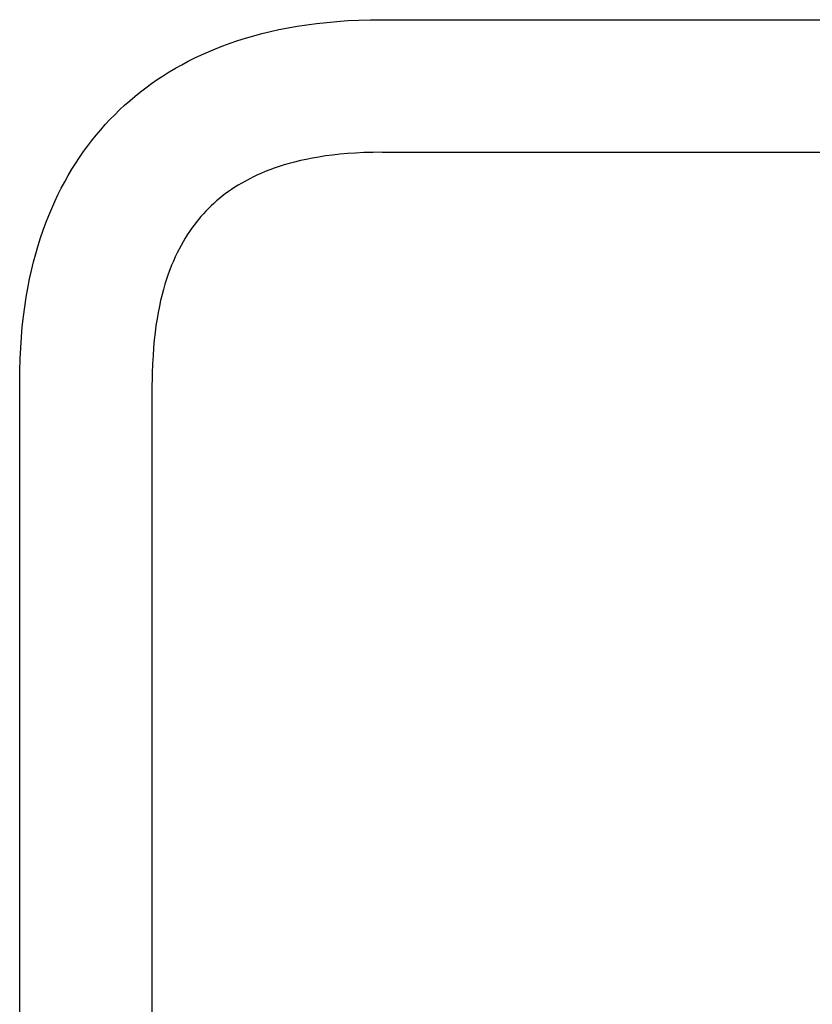
# Model space of a CAD drawing. Extents: x 0 to 44, y 0 to 34.
# Drawn here: x 5.9 to 10.4, y 22.1 to 27.6 of the extents above; entities that cross this region are included whole.
import ezdxf

# ---------------------------------------------------------------- set-up
doc = ezdxf.new("R2010")
doc.units = 0
doc.header["$LTSCALE"] = 2.42
doc.layers.get('0').update_dxf_attribs({"linetype": 'CONTINUOUS'})
doc.layers.add('_CURVE', color=7, linetype='CONTINUOUS')
doc.dimstyles.get("Standard").update_dxf_attribs({"dimtxt": 2.5, "dimasz": 2.5, "dimexe": 1.25, "dimexo": 0.625, "dimtad": 1, "dimcen": 2.5, "dimazin": 3, "dimtfac": 1, "dimtmove": 0, "dimatfit": 3})

# ---------------------------------------------------------------- blocks, each defined once
blk = doc.blocks.new('_FILLED')
at = {"color": 0, "linetype": 'BYBLOCK'}
blk.add_solid([(0, 0), (-1, 0.167), (-1, -0.167)], dxfattribs=at)
blk = doc.blocks.new('*D2')
at = {"color": 2, "linetype": 'CONTINUOUS'}
for p, q in [((6.6554, 13.4042), (21.3276, 13.4042)), ((37.1561, 13.4042), (22.4838, 13.4042))]:
    blk.add_line(p, q, dxfattribs=at)
at = {"color": 2, "linetype": 'CONTINUOUS', "xscale": 0.1875, "yscale": 0.1875, "zscale": 0.1875, "rotation": 180}
blk.add_blockref('_FILLED', (6.6554, 13.4042), dxfattribs=at)
at = {"color": 2, "linetype": 'CONTINUOUS', "xscale": 0.1875, "yscale": 0.1875, "zscale": 0.1875}
blk.add_blockref('_FILLED', (37.1561, 13.4042), dxfattribs=at)

msp = doc.modelspace()

# ---------------------------------------------------------------- linework, layer by layer
at = {"layer": '_CURVE', "color": 7, "linetype": 'CONTINUOUS'}
for p, q in [((7.9571, 27.6218), (35.8543, 27.6218)), ((5.9054, 7.5575), (5.9054, 25.57))]:
    msp.add_line(p, q, dxfattribs=at)
at = {"layer": '_CURVE', "color": 4, "linetype": 'CONTINUOUS'}
for p, q in [((7.9568, 26.8718), (35.8546, 26.8718)), ((6.6554, 7.5575), (6.6554, 25.5703))]:
    msp.add_line(p, q, dxfattribs=at)
at = {"layer": '_CURVE', "color": 7, "linetype": 'CONTINUOUS'}
msp.add_lwpolyline([(5.9054, 25.57), (5.9059, 25.6363), (5.9079, 25.7033), (5.9109, 25.765), (5.9152, 25.8273), (5.9203, 25.8849), (5.9268, 25.9431), (5.934, 25.9974), (5.9424, 26.0521), (5.9513, 26.1033), (5.9615, 26.1549), (5.9722, 26.2032), (5.984, 26.2519), (5.9963, 26.2978), (6.0097, 26.3438), (6.0234, 26.3874), (6.0383, 26.4311), (6.0535, 26.4727), (6.0698, 26.5142), (6.0863, 26.5538), (6.1039, 26.5934), (6.1219, 26.6312), (6.1408, 26.6689), (6.16, 26.7051), (6.1803, 26.741), (6.2008, 26.7756), (6.2223, 26.81), (6.2441, 26.8431), (6.2669, 26.8758), (6.29, 26.9076), (6.314, 26.9388), (6.3384, 26.9692), (6.3636, 26.999), (6.3894, 27.0281), (6.4159, 27.0565), (6.4429, 27.0842), (6.4707, 27.1113), (6.4991, 27.1378), (6.5282, 27.1636), (6.558, 27.1888), (6.5883, 27.2132), (6.6196, 27.2372), (6.6513, 27.2603), (6.6841, 27.2831), (6.7172, 27.3049), (6.7515, 27.3264), (6.7862, 27.3469), (6.8221, 27.3671), (6.8583, 27.3864), (6.896, 27.4053), (6.9338, 27.4232), (6.9734, 27.4409), (7.013, 27.4574), (7.0545, 27.4737), (7.096, 27.4889), (7.1398, 27.5037), (7.1833, 27.5175), (7.2294, 27.5309), (7.2753, 27.5431), (7.3239, 27.555), (7.3723, 27.5656), (7.4239, 27.5758), (7.4751, 27.5848), (7.5298, 27.5932), (7.5841, 27.6004), (7.6422, 27.6068), (7.6999, 27.612), (7.7622, 27.6163), (7.8239, 27.6193), (7.8909, 27.6212), (7.9571, 27.6218)], dxfattribs=at)
at = {"layer": '_CURVE', "color": 4, "linetype": 'CONTINUOUS'}
msp.add_lwpolyline([(7.9567, 26.8718), (7.9048, 26.8714), (7.8531, 26.8699), (7.8062, 26.8676), (7.7595, 26.8644), (7.7169, 26.8606), (7.6746, 26.8559), (7.6356, 26.8507), (7.597, 26.8448), (7.5613, 26.8385), (7.5259, 26.8315), (7.4933, 26.8243), (7.4609, 26.8165), (7.4308, 26.8084), (7.401, 26.7998), (7.3732, 26.791), (7.3457, 26.7817), (7.32, 26.7722), (7.2946, 26.7623), (7.2706, 26.7523), (7.2471, 26.7418), (7.2248, 26.7312), (7.2028, 26.7202), (7.182, 26.7091), (7.1614, 26.6976), (7.1419, 26.686), (7.1227, 26.6739), (7.1043, 26.6618), (7.0862, 26.6493), (7.0688, 26.6366), (7.0517, 26.6235), (7.0353, 26.6102), (7.0191, 26.5966), (7.0035, 26.5827), (6.9882, 26.5685), (6.9733, 26.5539), (6.9587, 26.539), (6.9445, 26.5237), (6.9306, 26.508), (6.9169, 26.4919), (6.9037, 26.4754), (6.8906, 26.4584), (6.8779, 26.441), (6.8654, 26.4229), (6.8532, 26.4045), (6.8412, 26.3853), (6.8296, 26.3657), (6.8181, 26.3452), (6.807, 26.3244), (6.796, 26.3024), (6.7854, 26.2801), (6.7749, 26.2565), (6.7649, 26.2326), (6.7549, 26.2072), (6.7455, 26.1815), (6.7362, 26.154), (6.7274, 26.1262), (6.7188, 26.0964), (6.7107, 26.0663), (6.7028, 26.0339), (6.6956, 26.0012), (6.6886, 25.9659), (6.6824, 25.9302), (6.6764, 25.8916), (6.6713, 25.8526), (6.6666, 25.8103), (6.6628, 25.7677), (6.6596, 25.721), (6.6573, 25.6741), (6.6558, 25.6224), (6.6554, 25.5705)], dxfattribs=at)

# ---------------------------------------------------------------- dimensions: what is measured, and where the dimension line sits
at = {"color": 2, "linetype": 'CONTINUOUS'}
dim = msp.add_linear_dim(base=(6.6554, 13.4042), p1=(37.1561, 25.5703), p2=(6.6554, 25.5703), angle=180, dimstyle='Standard', dxfattribs=at)
dim.commit()
dim.dimension.update_dxf_attribs({"geometry": '*D2', "text_midpoint": (21.4057, 13.3261), "dimtype": 128})

doc.saveas('drawing.dxf')
